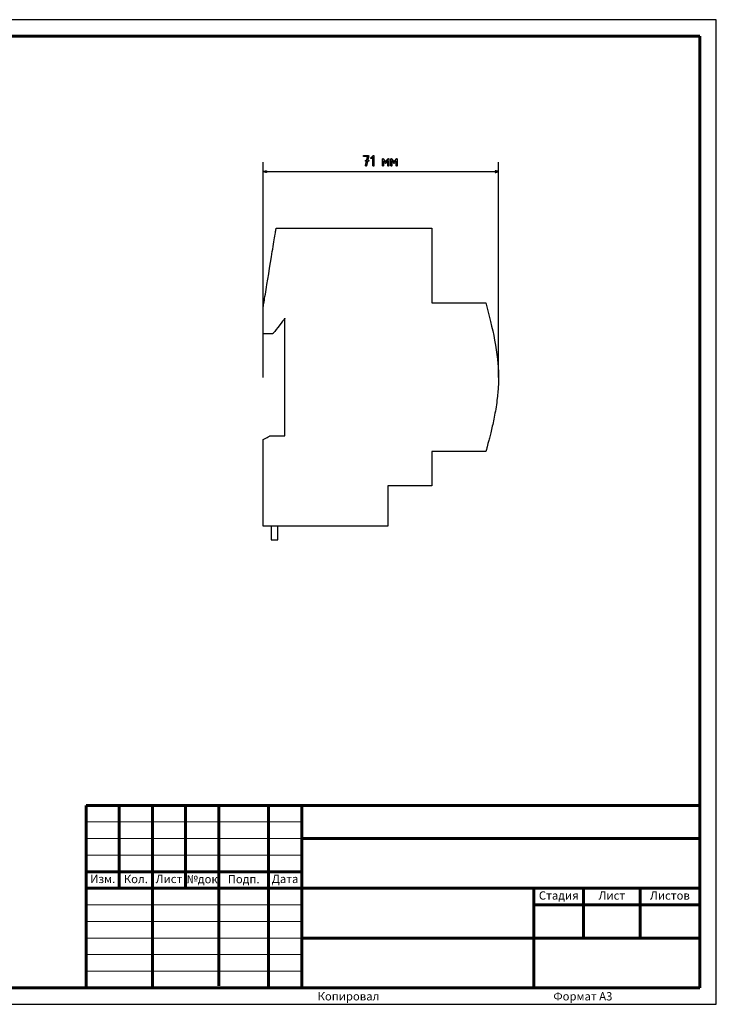
# Model space of a CAD drawing. Units: millimetres. Extents: x -209 to 211, y -738 to 185.
# Drawn here: x 1 to 211, y -144 to 153 of the extents above; entities that cross this region are included whole.
import ezdxf

# ---------------------------------------------------------------- set-up
doc = ezdxf.new("R2010")
doc.units = ezdxf.units.MM
doc.header["$MEASUREMENT"] = 0
for name, color, linetype in [('layer 1', 7, 'Continuous'), ('PipeNodes', 7, 'Continuous'), ('Насосы', 7, 'Continuous'), ('штамп', 7, 'Continuous')]:
    doc.layers.add(name, color=color, linetype=linetype)
doc.styles.add('ISOCPEUR', font='isocpeui.ttf')

# ---------------------------------------------------------------- blocks, each defined once
blk = doc.blocks.new('Штамп 484')
at = {"color": 7, "linetype": 'Continuous', "lineweight": 60}
for p, q in [((66755, -151581), (66755, -157081)), ((67755, -151581), (67755, -154081)), ((68755, -151581), (68755, -157081)), ((69755, -151581), (69755, -154081)), ((70755, -151581), (70755, -157025)), ((72255, -157081), (72255, -151581)), ((72255, -151581), (72255, -157025)), ((73255, -151581), (73255, -157081)), ((85255, -152581), (73255, -152581)), ((66755, -153581), (73255, -153581)), ((73255, -154081), (66755, -154081)), ((85255, -154081), (73255, -154081)), ((80255, -157081), (80255, -154081)), ((81755, -154081), (81755, -155581)), ((83455, -155581), (83455, -154081)), ((80255, -154581), (85255, -154581)), ((73255, -155581), (85255, -155581))]:
    blk.add_line(p, q, dxfattribs=at)
at = {"color": 7, "lineweight": 20}
for p, q in [((73255, -153081), (66755, -153081)), ((73255, -155581), (66755, -155581))]:
    blk.add_line(p, q, dxfattribs=at)
at = {"color": 7, "linetype": 'Continuous', "lineweight": 60, "extrusion": (0, 1, 0), "elevation": -151581}
blk.add_lwpolyline([(-66755, 0), (-85255, 0)], dxfattribs=at)
at = {"layer": 'PipeNodes', "color": 7, "lineweight": 20}
for p, q in [((73255, -152081), (66755, -152081)), ((66755, -152581), (73255, -152581)), ((66755, -154581), (73255, -154581)), ((73255, -156081), (66755, -156081)), ((66755, -156581), (73255, -156581))]:
    blk.add_line(p, q, dxfattribs=at)
at = {"layer": 'Насосы', "color": 7, "linetype": 'Continuous', "lineweight": 20}
blk.add_line((73255, -155081), (66755, -155081), dxfattribs=at)
at = {"color": 7, "lineweight": 20, "char_height": 250, "attachment_point": 5, "style": 'ISOCPEUR'}
for s, insert, width in [('Изм.', (67255, -153831), 1000.02), ('Кол.', (68255, -153834), 1000.02), ('Лист', (69255, -153831), 1000.02), ('№док', (70255, -153837), 1000.02), ('Подп.', (71505, -153837), 1000.02), ('Дата', (72755, -153831), 1000.02), ('Стадия', (81005, -154331), 1500), ('Лист', (82605, -154331), 1700), ('Листов', (84355, -154331), 1800)]:
    blk.add_mtext(s, dxfattribs=dict(at, insert=insert, width=width))
blk = doc.blocks.new('*U3')
at = {"linetype": 'Continuous', "lineweight": 25}
for p, q in [((2523, 297), (2103, 297)), ((2103, 297), (2103, 0)), ((2523, 0), (2523, 297)), ((2113, 155), (2113, 90)), ((2118, 155), (2118, 90)), ((2103, 0), (2523, 0))]:
    blk.add_line(p, q, dxfattribs=at)
at = {"linetype": 'Continuous', "lineweight": 60}
for p, q in [((2518, 292), (2123, 292)), ((2123, 292), (2123, 5)), ((2518, 5), (2518, 292)), ((2123, 155), (2103, 155)), ((2108, 155), (2108, 90)), ((2123, 5), (2123, 155)), ((2123, 145), (2108, 145)), ((2123, 130), (2108, 130)), ((2123, 110), (2108, 110)), ((2123, 90), (2103, 90)), ((2111, 90), (2111, 5)), ((2116, 90), (2116, 5)), ((2111, 65), (2123, 65)), ((2111, 30), (2123, 30)), ((2111, 5), (2123, 5)), ((2123, 5), (2518, 5))]:
    blk.add_line(p, q, dxfattribs=at)
at = {"linetype": 'Continuous'}
blk.add_line((2123, 5), (2123, 60), dxfattribs=at)
blk.add_line((2123, 5), (2123, 60), dxfattribs=at)
blk.add_line((2123, 5), (2123, 60), dxfattribs=at)
at = {"linetype": 'Continuous', "lineweight": 25, "style": 'ISOCPEUR'}
for s, p in [('Копировал', (2402.81, 1.17)), ('Формат А3', (2473.89, 1.17))]:
    blk.add_text(s, height=2.5, dxfattribs=at).set_placement(p)
at = {"linetype": 'Continuous', "lineweight": 25, "char_height": 3, "attachment_point": 5, "rotation": 90, "style": 'ISOCPEUR'}
for s, insert, width in [('Согласовано', (2105.5, 107.5), 35), ('Подп. и дата', (2113.5, 47.5), 35), ('Инв. № подл.', (2113.5, 17.5), 25)]:
    blk.add_mtext(s, dxfattribs=dict(at, insert=insert, width=width))

msp = doc.modelspace()

# ---------------------------------------------------------------- linework, layer by layer
at = {"layer": 'layer 1'}
for points in [[(74.28, 45.58), (74.28, 45.6), (74.28, 45.63), (74.28, 45.69), (74.28, 45.77), (74.28, 45.87), (74.28, 46), (74.28, 46.15), (74.28, 46.31), (74.28, 46.5), (74.28, 46.71), (74.28, 46.94), (74.28, 47.19), (74.28, 47.46), (74.28, 47.75), (74.28, 48.05), (74.28, 48.38), (74.28, 48.72), (74.28, 49.08), (74.28, 49.45), (74.28, 49.85), (74.28, 50.26), (74.28, 50.68), (74.28, 51.12), (74.28, 51.58), (74.28, 52.05), (74.28, 52.54), (74.28, 53.04), (74.28, 53.55), (74.28, 54.08), (74.28, 54.62), (74.28, 55.74), (74.28, 56.9), (74.28, 58.11), (74.28, 59.36), (74.28, 60.65), (74.28, 61.98), (74.28, 63.34), (74.28, 64.73), (74.28, 66.14), (74.28, 67.58), (74.28, 69.04), (74.28, 70.52), (74.28, 72.01), (74.28, 75.03), (74.28, 78.07), (74.28, 81.11), (74.28, 84.13), (74.28, 85.62), (74.28, 87.1), (74.28, 88.56), (74.28, 90), (74.28, 91.42), (74.28, 92.81), (74.28, 94.16), (74.28, 95.49), (74.28, 96.78), (74.28, 98.03), (74.28, 99.24), (74.28, 100.41), (74.28, 101.53), (74.28, 102.07), (74.28, 102.59), (74.28, 103.11), (74.28, 103.61), (74.28, 104.09), (74.28, 104.56), (74.28, 105.02), (74.28, 105.46), (74.28, 105.89), (74.28, 106.3), (74.28, 106.69), (74.28, 107.07), (74.28, 107.43), (74.28, 107.77), (74.28, 108.09), (74.28, 108.4), (74.28, 108.69), (74.28, 108.95), (74.28, 109.2), (74.28, 109.43), (74.28, 109.64), (74.28, 109.83), (74.28, 110), (74.28, 110.15), (74.28, 110.27), (74.28, 110.37), (74.28, 110.46), (74.28, 110.51), (74.28, 110.55), (74.28, 110.56)], [(145.28, 45.58), (145.28, 45.6), (145.28, 45.63), (145.28, 45.69), (145.28, 45.77), (145.28, 45.87), (145.28, 46), (145.28, 46.15), (145.28, 46.31), (145.28, 46.5), (145.28, 46.71), (145.28, 46.94), (145.28, 47.19), (145.28, 47.46), (145.28, 47.75), (145.28, 48.05), (145.28, 48.38), (145.28, 48.72), (145.28, 49.08), (145.28, 49.45), (145.28, 49.85), (145.28, 50.26), (145.28, 50.68), (145.28, 51.12), (145.28, 51.58), (145.28, 52.05), (145.28, 52.54), (145.28, 53.04), (145.28, 53.55), (145.28, 54.08), (145.28, 54.62), (145.28, 55.74), (145.28, 56.9), (145.28, 58.11), (145.28, 59.36), (145.28, 60.65), (145.28, 61.98), (145.28, 63.34), (145.28, 64.73), (145.28, 66.14), (145.28, 67.58), (145.28, 69.04), (145.28, 70.52), (145.28, 72.01), (145.28, 75.03), (145.28, 78.07), (145.28, 81.11), (145.28, 84.13), (145.28, 85.62), (145.28, 87.1), (145.28, 88.56), (145.28, 90), (145.28, 91.42), (145.28, 92.81), (145.28, 94.16), (145.28, 95.49), (145.28, 96.78), (145.28, 98.03), (145.28, 99.24), (145.28, 100.41), (145.28, 101.53), (145.28, 102.07), (145.28, 102.59), (145.28, 103.11), (145.28, 103.61), (145.28, 104.09), (145.28, 104.56), (145.28, 105.02), (145.28, 105.46), (145.28, 105.89), (145.28, 106.3), (145.28, 106.69), (145.28, 107.07), (145.28, 107.43), (145.28, 107.77), (145.28, 108.09), (145.28, 108.4), (145.28, 108.69), (145.28, 108.95), (145.28, 109.2), (145.28, 109.43), (145.28, 109.64), (145.28, 109.83), (145.28, 110), (145.28, 110.15), (145.28, 110.27), (145.28, 110.37), (145.28, 110.46), (145.28, 110.51), (145.28, 110.55), (145.28, 110.56)], [(74.28, 107.67), (74.29, 107.67), (74.33, 107.67), (74.39, 107.67), (74.48, 107.67), (74.59, 107.67), (74.73, 107.67), (74.89, 107.67), (75.07, 107.67), (75.28, 107.67), (75.51, 107.67), (75.76, 107.67), (76.03, 107.67), (76.33, 107.67), (76.64, 107.67), (76.97, 107.67), (77.33, 107.67), (77.7, 107.67), (78.09, 107.67), (78.51, 107.67), (78.94, 107.67), (79.38, 107.67), (79.85, 107.67), (80.33, 107.67), (80.83, 107.67), (81.34, 107.67), (81.88, 107.67), (82.42, 107.67), (82.98, 107.67), (83.56, 107.67), (84.15, 107.67), (85.37, 107.67), (86.64, 107.67), (87.97, 107.67), (89.33, 107.67), (90.74, 107.67), (92.19, 107.67), (93.68, 107.67), (95.2, 107.67), (96.74, 107.67), (98.31, 107.67), (99.91, 107.67), (101.52, 107.67), (103.16, 107.67), (106.45, 107.67), (109.78, 107.67), (113.1, 107.67), (116.4, 107.67), (118.03, 107.67), (119.64, 107.67), (121.24, 107.67), (122.81, 107.67), (124.36, 107.67), (125.88, 107.67), (127.36, 107.67), (128.81, 107.67), (130.22, 107.67), (131.59, 107.67), (132.91, 107.67), (134.18, 107.67), (135.4, 107.67), (135.99, 107.67), (136.57, 107.67), (137.13, 107.67), (137.68, 107.67), (138.21, 107.67), (138.72, 107.67), (139.22, 107.67), (139.71, 107.67), (140.17, 107.67), (140.62, 107.67), (141.05, 107.67), (141.46, 107.67), (141.85, 107.67), (142.23, 107.67), (142.58, 107.67), (142.91, 107.67), (143.23, 107.67), (143.52, 107.67), (143.79, 107.67), (144.04, 107.67), (144.27, 107.67), (144.48, 107.67), (144.66, 107.67), (144.82, 107.67), (144.96, 107.67), (145.07, 107.67), (145.16, 107.67), (145.23, 107.67), (145.26, 107.67), (145.28, 107.67)], [(74.28, 58.75), (74.28, 58.77), (74.28, 58.8), (74.28, 58.95), (74.28, 59.17), (74.28, 59.47), (74.28, 59.83), (74.28, 60.24), (74.28, 60.7), (74.28, 61.2), (74.28, 62.26), (74.28, 63.34), (74.28, 64.37), (74.28, 64.84), (74.28, 65.27), (74.28, 65.65), (74.28, 65.97), (74.28, 66.22), (74.28, 66.39), (74.28, 66.47), (74.28, 66.48), (74.29, 66.55), (74.31, 66.69), (74.35, 66.9), (74.39, 67.18), (74.45, 67.52), (74.51, 67.92), (74.59, 68.38), (74.67, 68.89), (74.76, 69.44), (74.86, 70.05), (74.97, 70.69), (75.08, 71.37), (75.19, 72.09), (75.32, 72.83), (75.44, 73.6), (75.7, 75.21), (75.98, 76.88), (76.25, 78.57), (76.53, 80.27), (76.8, 81.93), (77.06, 83.54), (77.19, 84.31), (77.31, 85.05), (77.43, 85.77), (77.54, 86.45), (77.65, 87.09), (77.74, 87.7), (77.84, 88.25), (77.92, 88.76), (77.99, 89.22), (78.06, 89.62), (78.11, 89.96), (78.16, 90.24), (78.19, 90.45), (78.22, 90.59), (78.23, 90.66), (78.23, 90.66), (78.26, 90.66), (78.33, 90.66), (78.44, 90.66), (78.58, 90.66), (78.76, 90.66), (78.97, 90.66), (79.21, 90.66), (79.48, 90.66), (79.79, 90.66), (80.13, 90.66), (80.49, 90.66), (80.89, 90.66), (81.31, 90.66), (81.76, 90.66), (82.23, 90.66), (82.73, 90.66), (83.25, 90.66), (84.36, 90.66), (85.56, 90.66), (86.84, 90.66), (88.18, 90.66), (89.59, 90.66), (91.05, 90.66), (92.56, 90.66), (94.12, 90.66), (95.7, 90.66), (97.32, 90.66), (103.89, 90.66), (107.15, 90.66), (108.74, 90.66), (110.31, 90.66), (111.83, 90.66), (113.31, 90.66), (114.74, 90.66), (116.11, 90.66), (117.41, 90.66), (118.63, 90.66), (119.77, 90.66), (120.83, 90.66), (121.32, 90.66), (121.78, 90.66), (122.22, 90.66), (122.63, 90.66), (123.02, 90.66), (123.37, 90.66), (123.7, 90.66), (124, 90.66), (124.26, 90.66), (124.49, 90.66), (124.69, 90.66), (124.86, 90.66), (124.99, 90.66), (125.08, 90.66), (125.14, 90.66), (125.16, 90.66), (125.16, 90.62), (125.16, 90.52), (125.16, 90.34), (125.16, 90.1), (125.16, 89.8), (125.16, 89.45), (125.16, 89.04), (125.16, 88.58), (125.16, 88.07), (125.16, 87.53), (125.16, 86.94), (125.16, 86.31), (125.16, 85.66), (125.16, 84.97), (125.16, 83.53), (125.16, 82.01), (125.16, 80.44), (125.16, 77.28), (125.16, 75.74), (125.16, 74.27), (125.16, 73.57), (125.16, 72.89), (125.16, 72.24), (125.16, 71.63), (125.16, 71.06), (125.16, 70.52), (125.16, 70.03), (125.16, 69.59), (125.16, 69.2), (125.16, 68.86), (125.16, 68.58), (125.16, 68.36), (125.16, 68.21), (125.16, 68.12), (125.17, 68.11), (125.23, 68.11), (125.34, 68.11), (125.5, 68.11), (125.7, 68.11), (125.94, 68.11), (126.23, 68.11), (126.55, 68.11), (126.9, 68.11), (127.29, 68.11), (127.7, 68.11), (128.15, 68.11), (128.61, 68.11), (129.61, 68.11), (130.67, 68.11), (131.78, 68.11), (134.07, 68.11), (135.2, 68.11), (136.3, 68.11), (137.34, 68.11), (138.31, 68.11), (138.76, 68.11), (139.19, 68.11), (139.58, 68.11), (139.95, 68.11), (140.28, 68.11), (140.58, 68.11), (140.83, 68.11), (141.05, 68.11), (141.22, 68.11), (141.35, 68.11), (141.43, 68.11), (141.45, 68.11)], [(141.45, 68.11), (142.17, 65.28), (142.86, 62.44), (143.19, 61.03), (143.5, 59.61), (143.8, 58.2), (144.08, 56.79), (144.34, 55.37), (144.57, 53.96), (144.78, 52.55), (144.95, 51.14), (145.09, 49.74), (145.14, 49.03), (145.19, 48.33), (145.23, 47.63), (145.26, 46.92), (145.27, 46.22), (145.28, 45.52), (145.27, 44.82), (145.26, 44.12), (145.23, 43.42), (145.19, 42.73), (145.15, 42.03), (145.09, 41.34), (144.96, 39.98), (144.8, 38.64), (144.72, 37.98), (144.62, 37.33), (144.52, 36.68), (144.42, 36.05), (144.31, 35.42), (144.2, 34.81), (144.09, 34.2), (143.97, 33.61), (143.86, 33.03), (143.74, 32.47), (143.62, 31.91), (143.5, 31.37), (143.38, 30.85), (143.26, 30.34), (143.14, 29.85), (143.03, 29.38), (142.92, 28.92), (142.81, 28.48), (142.7, 28.06), (142.6, 27.66), (142.5, 27.29), (142.41, 26.93), (142.32, 26.59), (142.24, 26.28), (142.16, 25.98), (142.09, 25.7), (142.03, 25.45), (141.97, 25.21), (141.91, 24.99), (141.86, 24.79), (141.81, 24.6), (141.76, 24.43), (141.72, 24.27), (141.69, 24.13), (141.65, 24), (141.62, 23.88), (141.6, 23.78), (141.57, 23.69), (141.55, 23.6), (141.53, 23.53), (141.5, 23.42), (141.48, 23.34), (141.47, 23.28), (141.46, 23.25), (141.45, 23.23), (141.45, 23.22)], [(141.45, 23.22), (141.43, 23.22), (141.35, 23.22), (141.22, 23.22), (141.05, 23.22), (140.83, 23.22), (140.58, 23.22), (140.28, 23.22), (139.95, 23.22), (139.19, 23.22), (138.31, 23.22), (137.34, 23.22), (136.3, 23.22), (135.2, 23.22), (134.07, 23.22), (131.78, 23.22), (130.67, 23.22), (129.61, 23.22), (128.61, 23.22), (127.7, 23.22), (126.9, 23.22), (126.55, 23.22), (126.23, 23.22), (125.94, 23.22), (125.7, 23.22), (125.5, 23.22), (125.34, 23.22), (125.23, 23.22), (125.17, 23.22), (125.16, 23.19), (125.16, 23.04), (125.16, 22.78), (125.16, 22.41), (125.16, 21.95), (125.16, 21.42), (125.16, 20.82), (125.16, 20.17), (125.16, 19.48), (125.16, 18.04), (125.16, 16.6), (125.16, 15.91), (125.16, 15.26), (125.16, 14.66), (125.16, 14.12), (125.16, 13.66), (125.16, 13.3), (125.16, 13.03), (125.16, 12.88), (125.15, 12.85), (125.1, 12.85), (125.01, 12.85), (124.88, 12.85), (124.72, 12.85), (124.29, 12.85), (123.74, 12.85), (123.09, 12.85), (122.35, 12.85), (121.54, 12.85), (120.68, 12.85), (119.78, 12.85), (117.93, 12.85), (116.12, 12.85), (115.27, 12.85), (114.49, 12.85), (113.77, 12.85), (113.16, 12.85), (112.65, 12.85), (112.26, 12.85), (112.12, 12.85), (112.02, 12.85), (111.96, 12.85), (111.94, 12.85), (111.94, 12.83), (111.94, 12.77), (111.94, 12.68), (111.94, 12.55), (111.94, 12.2), (111.94, 11.73), (111.94, 11.16), (111.94, 10.5), (111.94, 9.78), (111.94, 9), (111.94, 7.33), (111.94, 5.63), (111.94, 4.8), (111.94, 4.01), (111.94, 3.26), (111.94, 2.58), (111.94, 1.98), (111.94, 1.48), (111.94, 1.08), (111.94, 0.82), (111.94, 0.73), (111.94, 0.69), (111.93, 0.68), (111.83, 0.68), (111.61, 0.68), (111.28, 0.68), (110.85, 0.68), (110.32, 0.68), (109.69, 0.68), (108.98, 0.68), (108.19, 0.68), (107.32, 0.68), (106.38, 0.68), (105.38, 0.68), (104.32, 0.68), (103.2, 0.68), (102.04, 0.68), (100.84, 0.68), (98.34, 0.68), (95.75, 0.68), (93.11, 0.68), (90.47, 0.68), (87.87, 0.68), (85.37, 0.68), (84.17, 0.68), (83.01, 0.68), (81.9, 0.68), (80.84, 0.68), (79.83, 0.68), (78.89, 0.68), (78.03, 0.68), (77.23, 0.68), (76.52, 0.68), (75.9, 0.68), (75.36, 0.68), (74.93, 0.68), (74.6, 0.68), (74.39, 0.68), (74.28, 0.68), (74.28, 0.7), (74.28, 0.8), (74.28, 0.97), (74.28, 1.23), (74.28, 1.55), (74.28, 1.94), (74.28, 2.4), (74.28, 2.91), (74.28, 3.48), (74.28, 4.1), (74.28, 4.77), (74.28, 5.48), (74.28, 6.23), (74.28, 7.83), (74.28, 9.54), (74.28, 11.32), (74.28, 14.98), (74.28, 16.8), (74.28, 18.56), (74.28, 20.24), (74.28, 21.03), (74.28, 21.8), (74.28, 22.52), (74.28, 23.2), (74.28, 23.84), (74.28, 24.42), (74.28, 24.96), (74.28, 25.43), (74.28, 25.85), (74.28, 26.19), (74.28, 26.47), (74.28, 26.67), (74.28, 26.8), (74.28, 26.84), (74.33, 26.87), (74.47, 26.94), (74.68, 27.05), (74.93, 27.19), (75.5, 27.5), (75.78, 27.65), (76.02, 27.78), (76.21, 27.88), (76.32, 27.94), (76.35, 27.96), (76.42, 27.96), (76.54, 27.96), (76.7, 27.96), (76.9, 27.96), (77.4, 27.96), (77.98, 27.96), (78.61, 27.96), (79.25, 27.96), (79.83, 27.96), (80.33, 27.96), (80.53, 27.96), (80.69, 27.96), (80.81, 27.96), (80.87, 27.96), (80.89, 27.96), (80.89, 27.98), (80.89, 28.11), (80.89, 28.35), (80.89, 28.7), (80.89, 29.14), (80.89, 29.67), (80.89, 30.28), (80.89, 30.98), (80.89, 31.75), (80.89, 32.6), (80.89, 33.5), (80.89, 34.47), (80.89, 35.48), (80.89, 36.55), (80.89, 37.65), (80.89, 39.97), (80.89, 42.39), (80.89, 47.36), (80.89, 49.83), (80.89, 52.22), (80.89, 53.37), (80.89, 54.49), (80.89, 55.57), (80.89, 56.6), (80.89, 57.58), (80.89, 58.51), (80.89, 59.37), (80.89, 60.17), (80.89, 60.89), (80.89, 61.54), (80.89, 62.1), (80.89, 62.57), (80.89, 62.94), (80.89, 63.22), (80.89, 63.39), (80.89, 63.45), (80.86, 63.42), (80.8, 63.33), (80.69, 63.19), (80.55, 63.01), (80.38, 62.79), (80.18, 62.54), (79.72, 61.96), (78.7, 60.66), (78.21, 60.04), (77.78, 59.49), (77.59, 59.26), (77.44, 59.06), (77.32, 58.91), (77.24, 58.81), (77.2, 58.76), (77.2, 58.75), (77.17, 58.75), (77.01, 58.75), (76.74, 58.75), (76.4, 58.75), (76.01, 58.75), (75.2, 58.75), (74.84, 58.75), (74.55, 58.75), (74.35, 58.75), (74.3, 58.75), (74.28, 58.75)], [(76.75, 0.68), (76.75, 0.68), (76.75, 0.67), (76.75, 0.65), (76.75, 0.63), (76.75, 0.58), (76.75, 0.51), (76.75, 0.42), (76.75, 0.31), (76.75, 0.19), (76.75, 0.05), (76.75, -0.1), (76.75, -0.26), (76.75, -0.42), (76.75, -0.6), (76.75, -0.96), (76.75, -1.34), (76.75, -1.71), (76.75, -2.08), (76.75, -2.25), (76.75, -2.42), (76.75, -2.58), (76.75, -2.72), (76.75, -2.86), (76.75, -2.98), (76.75, -3.09), (76.75, -3.18), (76.75, -3.25), (76.75, -3.31), (76.75, -3.33), (76.75, -3.34), (76.75, -3.35), (76.75, -3.35), (76.75, -3.35), (76.77, -3.35), (76.8, -3.35), (76.83, -3.35), (76.88, -3.35), (76.93, -3.35), (76.99, -3.35), (77.06, -3.35), (77.21, -3.35), (77.37, -3.35), (77.55, -3.35), (77.73, -3.35), (77.92, -3.35), (78.1, -3.35), (78.26, -3.35), (78.41, -3.35), (78.48, -3.35), (78.54, -3.35), (78.59, -3.35), (78.64, -3.35), (78.67, -3.35), (78.7, -3.35), (78.72, -3.35), (78.72, -3.35), (78.72, -3.35), (78.72, -3.34), (78.72, -3.33), (78.72, -3.31), (78.72, -3.25), (78.72, -3.18), (78.72, -3.09), (78.72, -2.98), (78.72, -2.86), (78.72, -2.72), (78.72, -2.58), (78.72, -2.42), (78.72, -2.25), (78.72, -2.08), (78.72, -1.71), (78.72, -1.34), (78.72, -0.96), (78.72, -0.6), (78.72, -0.42), (78.72, -0.26), (78.72, -0.1), (78.72, 0.05), (78.72, 0.19), (78.72, 0.31), (78.72, 0.42), (78.72, 0.51), (78.72, 0.58), (78.72, 0.63), (78.72, 0.65), (78.72, 0.67), (78.72, 0.68), (78.72, 0.68)]]:
    msp.add_lwpolyline(points, dxfattribs=at)
for points in [[(105.45, 110.78), (105.45, 110.78), (105.44, 110.78), (105.43, 110.78), (105.42, 110.78), (105.36, 110.78), (105.35, 110.78), (105.34, 110.78), (105.33, 110.78), (105.33, 110.78), (105.33, 110.78), (105.33, 110.78), (105.32, 110.78), (105.3, 110.79), (105.28, 110.79), (105.26, 110.8), (105.24, 110.81), (105.22, 110.82), (105.21, 110.83), (105.2, 110.85), (105.19, 110.87), (105.18, 110.89), (105.18, 110.91), (105.18, 110.93), (105.18, 110.96), (105.18, 110.99), (105.18, 111.01), (105.19, 111.03), (105.2, 111.04), (105.21, 111.06), (105.23, 111.07), (105.25, 111.08), (105.27, 111.09), (105.29, 111.1), (105.31, 111.1), (105.32, 111.1), (105.33, 111.1), (105.33, 111.1), (105.34, 111.1), (105.34, 111.1), (105.35, 111.1), (105.37, 111.1), (105.39, 111.1), (105.41, 111.1), (105.46, 111.1), (105.48, 111.1), (105.5, 111.1), (105.51, 111.1), (105.52, 111.1), (105.52, 111.1), (105.52, 111.1), (105.52, 111.11), (105.53, 111.11), (105.53, 111.12), (105.53, 111.13), (105.53, 111.15), (105.54, 111.16), (105.54, 111.18), (105.55, 111.23), (105.56, 111.28), (105.58, 111.34), (105.59, 111.4), (105.6, 111.47), (105.64, 111.61), (105.67, 111.75), (105.68, 111.82), (105.7, 111.89), (105.71, 111.95), (105.73, 112.01), (105.74, 112.07), (105.75, 112.11), (105.75, 112.13), (105.76, 112.15), (105.76, 112.17), (105.76, 112.18), (105.77, 112.2), (105.77, 112.21), (105.77, 112.21), (105.77, 112.22), (105.77, 112.22), (105.77, 112.22), (105.76, 112.22), (105.76, 112.22), (105.75, 112.22), (105.73, 112.22), (105.72, 112.22), (105.7, 112.22), (105.66, 112.22), (105.61, 112.22), (105.56, 112.22), (105.5, 112.22), (105.44, 112.22), (105.37, 112.22), (105.23, 112.22), (105.1, 112.22), (105.03, 112.22), (104.97, 112.22), (104.91, 112.22), (104.86, 112.22), (104.81, 112.22), (104.77, 112.22), (104.75, 112.22), (104.74, 112.22), (104.72, 112.22), (104.71, 112.22), (104.71, 112.22), (104.7, 112.22), (104.7, 112.22), (104.7, 112.22), (104.69, 112.22), (104.67, 112.22), (104.64, 112.22), (104.62, 112.23), (104.61, 112.24), (104.59, 112.25), (104.57, 112.26), (104.56, 112.28), (104.55, 112.29), (104.55, 112.31), (104.54, 112.34), (104.54, 112.36), (104.54, 112.39), (104.54, 112.41), (104.55, 112.44), (104.55, 112.46), (104.56, 112.47), (104.58, 112.49), (104.59, 112.5), (104.61, 112.51), (104.63, 112.52), (104.65, 112.53), (104.67, 112.53), (104.7, 112.53), (104.7, 112.53), (104.71, 112.53), (104.72, 112.53), (104.73, 112.53), (104.75, 112.53), (104.77, 112.53), (104.79, 112.53), (104.81, 112.53), (104.84, 112.53), (104.9, 112.53), (104.96, 112.53), (105.03, 112.53), (105.11, 112.53), (105.19, 112.53), (105.51, 112.53), (105.59, 112.53), (105.66, 112.53), (105.73, 112.53), (105.79, 112.53), (105.85, 112.53), (105.87, 112.53), (105.89, 112.53), (105.91, 112.53), (105.93, 112.53), (105.95, 112.53), (105.96, 112.53), (105.96, 112.53), (105.97, 112.53), (105.97, 112.53), (105.98, 112.53), (106, 112.53), (106.03, 112.53), (106.05, 112.52), (106.06, 112.51), (106.08, 112.5), (106.09, 112.49), (106.11, 112.47), (106.12, 112.45), (106.12, 112.43), (106.13, 112.41), (106.13, 112.39), (106.13, 112.38), (106.13, 112.38), (106.13, 112.38), (106.13, 112.38), (106.13, 112.37), (106.13, 112.37), (106.13, 112.36), (106.12, 112.34), (106.12, 112.34), (106.12, 112.33), (106.12, 112.33), (106.12, 112.31), (106.12, 112.3), (106.11, 112.28), (106.11, 112.26), (106.1, 112.24), (106.1, 112.22), (106.09, 112.19), (106.08, 112.14), (106.06, 112.07), (106.05, 112), (106.03, 111.93), (106.02, 111.85), (105.98, 111.69), (105.95, 111.53), (105.93, 111.46), (105.91, 111.39), (105.9, 111.32), (105.89, 111.26), (105.88, 111.24), (105.87, 111.21), (105.87, 111.19), (105.86, 111.17), (105.86, 111.15), (105.86, 111.13), (105.85, 111.12), (105.85, 111.11), (105.85, 111.1), (105.85, 111.1), (105.85, 111.1), (105.85, 111.1), (105.86, 111.1), (105.87, 111.1), (105.89, 111.1), (105.92, 111.1), (105.95, 111.1), (105.96, 111.1), (105.97, 111.1), (105.97, 111.1), (105.97, 111.1), (105.98, 111.1), (105.99, 111.1), (106.01, 111.1), (106.04, 111.09), (106.06, 111.08), (106.07, 111.07), (106.09, 111.06), (106.1, 111.05), (106.11, 111.03), (106.12, 111.01), (106.13, 110.99), (106.13, 110.97), (106.13, 110.94), (106.13, 110.91), (106.12, 110.89), (106.12, 110.87), (106.11, 110.85), (106.1, 110.83), (106.09, 110.82), (106.07, 110.81), (106.05, 110.8), (106.03, 110.79), (106.01, 110.79), (105.99, 110.78), (105.97, 110.78), (105.97, 110.78), (105.96, 110.78), (105.95, 110.78), (105.93, 110.78), (105.88, 110.78), (105.83, 110.78), (105.81, 110.78), (105.8, 110.78), (105.78, 110.78), (105.78, 110.78), (105.78, 110.78), (105.78, 110.78), (105.78, 110.78), (105.77, 110.77), (105.77, 110.75), (105.77, 110.74), (105.76, 110.72), (105.76, 110.7), (105.75, 110.67), (105.75, 110.65), (105.74, 110.62), (105.74, 110.59), (105.72, 110.53), (105.71, 110.45), (105.69, 110.38), (105.67, 110.3), (105.63, 110.13), (105.6, 109.96), (105.58, 109.88), (105.56, 109.81), (105.55, 109.74), (105.53, 109.67), (105.53, 109.64), (105.52, 109.61), (105.51, 109.59), (105.51, 109.56), (105.5, 109.54), (105.5, 109.52), (105.5, 109.51), (105.49, 109.5), (105.49, 109.49), (105.49, 109.48), (105.49, 109.48), (105.49, 109.47), (105.48, 109.45), (105.48, 109.43), (105.47, 109.42), (105.46, 109.4), (105.44, 109.39), (105.43, 109.38), (105.42, 109.37), (105.4, 109.36), (105.39, 109.36), (105.37, 109.35), (105.35, 109.35), (105.34, 109.35), (105.32, 109.35), (105.3, 109.35), (105.27, 109.36), (105.25, 109.37), (105.24, 109.38), (105.22, 109.39), (105.21, 109.4), (105.2, 109.42), (105.19, 109.44), (105.18, 109.46), (105.18, 109.48), (105.18, 109.51), (105.18, 109.51), (105.18, 109.51), (105.18, 109.51), (105.18, 109.51), (105.18, 109.52), (105.18, 109.54), (105.18, 109.55), (105.18, 109.55), (105.18, 109.55), (105.18, 109.56), (105.18, 109.57), (105.18, 109.58), (105.19, 109.6), (105.19, 109.61), (105.2, 109.63), (105.2, 109.66), (105.21, 109.68), (105.21, 109.71), (105.23, 109.77), (105.24, 109.83), (105.26, 109.9), (105.27, 109.98), (105.31, 110.14), (105.34, 110.3), (105.36, 110.37), (105.38, 110.45), (105.39, 110.52), (105.41, 110.58), (105.42, 110.64), (105.42, 110.66), (105.43, 110.69), (105.43, 110.71), (105.44, 110.73), (105.44, 110.74), (105.45, 110.76), (105.45, 110.77), (105.45, 110.78), (105.45, 110.78), (105.45, 110.78)], [(107.4, 111.99), (107.4, 111.99), (107.4, 111.99), (107.38, 111.97), (107.37, 111.96), (107.35, 111.94), (107.33, 111.92), (107.31, 111.9), (107.29, 111.88), (107.24, 111.83), (107.19, 111.78), (107.14, 111.73), (107.12, 111.71), (107.1, 111.69), (107.08, 111.67), (107.06, 111.65), (107.05, 111.64), (107.04, 111.63), (107.04, 111.63), (107.04, 111.63), (107.04, 111.63), (107.03, 111.62), (107.01, 111.6), (106.99, 111.59), (106.97, 111.59), (106.94, 111.58), (106.93, 111.58), (106.93, 111.58), (106.93, 111.58), (106.92, 111.58), (106.91, 111.58), (106.88, 111.59), (106.86, 111.59), (106.84, 111.6), (106.82, 111.61), (106.8, 111.63), (106.79, 111.64), (106.78, 111.66), (106.77, 111.69), (106.77, 111.71), (106.77, 111.74), (106.77, 111.76), (106.77, 111.79), (106.78, 111.81), (106.79, 111.83), (106.81, 111.85), (106.82, 111.85), (106.82, 111.86), (106.82, 111.86), (106.83, 111.87), (106.84, 111.88), (106.85, 111.89), (106.86, 111.9), (106.88, 111.91), (106.89, 111.93), (106.92, 111.96), (106.96, 112), (107, 112.04), (107.04, 112.08), (107.12, 112.16), (107.21, 112.25), (107.25, 112.29), (107.29, 112.33), (107.33, 112.37), (107.36, 112.4), (107.37, 112.41), (107.39, 112.43), (107.4, 112.44), (107.41, 112.45), (107.42, 112.46), (107.42, 112.46), (107.43, 112.47), (107.43, 112.47), (107.44, 112.47), (107.44, 112.48), (107.44, 112.48), (107.47, 112.5), (107.49, 112.52), (107.51, 112.53), (107.54, 112.54), (107.56, 112.54), (107.59, 112.54), (107.62, 112.53), (107.64, 112.52), (107.66, 112.52), (107.68, 112.5), (107.69, 112.49), (107.7, 112.47), (107.71, 112.45), (107.72, 112.42), (107.72, 112.4), (107.72, 112.37), (107.72, 112.36), (107.72, 112.35), (107.72, 112.34), (107.72, 112.33), (107.72, 112.31), (107.72, 112.3), (107.72, 112.28), (107.72, 112.26), (107.72, 112.23), (107.72, 112.21), (107.72, 112.15), (107.72, 112.09), (107.72, 112.03), (107.72, 111.96), (107.72, 111.88), (107.72, 111.8), (107.72, 111.71), (107.72, 111.63), (107.72, 111.53), (107.72, 111.44), (107.72, 111.34), (107.72, 111.15), (107.72, 110.95), (107.72, 110.74), (107.72, 110.55), (107.72, 110.45), (107.72, 110.36), (107.72, 110.26), (107.72, 110.18), (107.72, 110.09), (107.72, 110.01), (107.72, 109.93), (107.72, 109.86), (107.72, 109.8), (107.72, 109.74), (107.72, 109.68), (107.72, 109.66), (107.72, 109.63), (107.72, 109.61), (107.72, 109.59), (107.72, 109.58), (107.72, 109.56), (107.72, 109.55), (107.72, 109.54), (107.72, 109.53), (107.72, 109.52), (107.72, 109.49), (107.72, 109.47), (107.71, 109.44), (107.7, 109.42), (107.69, 109.4), (107.68, 109.39), (107.66, 109.37), (107.64, 109.36), (107.62, 109.36), (107.59, 109.35), (107.56, 109.35), (107.53, 109.35), (107.51, 109.36), (107.49, 109.36), (107.47, 109.37), (107.45, 109.39), (107.43, 109.4), (107.42, 109.42), (107.41, 109.44), (107.41, 109.47), (107.41, 109.49), (107.4, 109.51), (107.4, 109.51), (107.4, 109.51), (107.4, 109.51), (107.4, 109.52), (107.4, 109.52), (107.4, 109.53), (107.4, 109.54), (107.4, 109.55), (107.4, 109.56), (107.4, 109.58), (107.4, 109.59), (107.4, 109.63), (107.4, 109.67), (107.4, 109.72), (107.4, 109.78), (107.4, 109.84), (107.4, 109.9), (107.4, 109.97), (107.4, 110.04), (107.4, 110.11), (107.4, 110.19), (107.4, 110.27), (107.4, 110.35), (107.4, 110.52), (107.4, 110.87), (107.4, 111.04), (107.4, 111.13), (107.4, 111.21), (107.4, 111.29), (107.4, 111.37), (107.4, 111.44), (107.4, 111.52), (107.4, 111.58), (107.4, 111.65), (107.4, 111.71), (107.4, 111.77), (107.4, 111.82), (107.4, 111.86), (107.4, 111.9), (107.4, 111.93), (107.4, 111.95), (107.4, 111.96), (107.4, 111.97), (107.4, 111.98), (107.4, 111.99), (107.4, 111.99), (107.4, 111.99), (107.4, 111.99)], [(111.22, 110.15), (111.22, 110.15), (111.21, 110.16), (111.2, 110.17), (111.19, 110.19), (111.17, 110.21), (111.15, 110.23), (111.13, 110.26), (111.11, 110.29), (111.08, 110.32), (111.06, 110.36), (111, 110.43), (110.87, 110.59), (110.81, 110.67), (110.75, 110.75), (110.72, 110.78), (110.69, 110.82), (110.67, 110.85), (110.65, 110.87), (110.63, 110.9), (110.61, 110.92), (110.6, 110.94), (110.59, 110.95), (110.58, 110.96), (110.58, 110.96), (110.58, 110.96), (110.58, 110.95), (110.58, 110.92), (110.58, 110.9), (110.58, 110.86), (110.58, 110.82), (110.58, 110.77), (110.58, 110.72), (110.58, 110.66), (110.58, 110.6), (110.58, 110.53), (110.58, 110.46), (110.58, 110.32), (110.58, 110.03), (110.58, 109.9), (110.58, 109.84), (110.58, 109.78), (110.58, 109.72), (110.58, 109.67), (110.58, 109.63), (110.58, 109.59), (110.58, 109.56), (110.58, 109.53), (110.58, 109.52), (110.58, 109.51), (110.58, 109.47), (110.57, 109.44), (110.56, 109.41), (110.54, 109.39), (110.51, 109.37), (110.48, 109.36), (110.45, 109.35), (110.41, 109.35), (110.37, 109.36), (110.34, 109.37), (110.31, 109.38), (110.29, 109.41), (110.28, 109.43), (110.27, 109.47), (110.26, 109.51), (110.26, 109.51), (110.26, 109.51), (110.26, 109.52), (110.26, 109.53), (110.26, 109.54), (110.26, 109.55), (110.26, 109.58), (110.26, 109.63), (110.26, 109.68), (110.26, 109.74), (110.26, 109.81), (110.26, 109.88), (110.26, 109.96), (110.26, 110.05), (110.26, 110.14), (110.26, 110.32), (110.26, 110.51), (110.26, 110.7), (110.26, 110.79), (110.26, 110.88), (110.26, 110.96), (110.26, 111.04), (110.26, 111.12), (110.26, 111.19), (110.26, 111.25), (110.26, 111.3), (110.26, 111.35), (110.26, 111.38), (110.26, 111.39), (110.26, 111.4), (110.26, 111.41), (110.26, 111.42), (110.26, 111.42), (110.26, 111.43), (110.27, 111.47), (110.28, 111.5), (110.3, 111.53), (110.32, 111.55), (110.34, 111.57), (110.38, 111.58), (110.41, 111.58), (110.42, 111.58), (110.43, 111.58), (110.44, 111.58), (110.46, 111.57), (110.48, 111.57), (110.5, 111.55), (110.52, 111.54), (110.54, 111.52), (110.57, 111.5), (110.58, 111.48), (110.58, 111.48), (110.58, 111.47), (110.59, 111.47), (110.6, 111.45), (110.61, 111.44), (110.63, 111.41), (110.65, 111.39), (110.67, 111.36), (110.7, 111.33), (110.72, 111.3), (110.78, 111.22), (110.84, 111.15), (110.97, 110.99), (111.03, 110.91), (111.09, 110.84), (111.11, 110.8), (111.14, 110.77), (111.16, 110.75), (111.18, 110.72), (111.19, 110.7), (111.2, 110.68), (111.21, 110.67), (111.22, 110.67), (111.22, 110.66), (111.22, 110.67), (111.23, 110.67), (111.24, 110.69), (111.25, 110.7), (111.27, 110.72), (111.29, 110.75), (111.31, 110.78), (111.34, 110.81), (111.36, 110.84), (111.42, 110.91), (111.48, 110.99), (111.54, 111.07), (111.61, 111.15), (111.67, 111.23), (111.72, 111.3), (111.75, 111.33), (111.77, 111.36), (111.8, 111.39), (111.82, 111.42), (111.83, 111.44), (111.85, 111.45), (111.86, 111.47), (111.86, 111.48), (111.86, 111.48), (111.87, 111.48), (111.89, 111.51), (111.91, 111.53), (111.93, 111.55), (111.95, 111.56), (111.97, 111.57), (112, 111.58), (112.02, 111.58), (112.02, 111.58), (112.03, 111.58), (112.05, 111.58), (112.09, 111.57), (112.12, 111.56), (112.14, 111.54), (112.16, 111.52), (112.17, 111.49), (112.18, 111.45), (112.18, 111.43), (112.18, 111.42), (112.18, 111.42), (112.18, 111.41), (112.18, 111.4), (112.18, 111.39), (112.18, 111.38), (112.18, 111.34), (112.18, 111.3), (112.18, 111.24), (112.18, 111.18), (112.18, 111.11), (112.18, 111.03), (112.18, 110.95), (112.18, 110.87), (112.18, 110.78), (112.18, 110.69), (112.18, 110.31), (112.18, 110.13), (112.18, 110.04), (112.18, 109.95), (112.18, 109.87), (112.18, 109.8), (112.18, 109.73), (112.18, 109.67), (112.18, 109.62), (112.18, 109.58), (112.18, 109.55), (112.18, 109.53), (112.18, 109.52), (112.18, 109.48), (112.17, 109.45), (112.16, 109.42), (112.14, 109.39), (112.12, 109.38), (112.09, 109.36), (112.06, 109.35), (112.02, 109.35), (111.98, 109.36), (111.95, 109.36), (111.92, 109.38), (111.9, 109.4), (111.88, 109.43), (111.87, 109.46), (111.86, 109.49), (111.86, 109.5), (111.86, 109.51), (111.86, 109.51), (111.86, 109.52), (111.86, 109.54), (111.86, 109.56), (111.86, 109.59), (111.86, 109.63), (111.86, 109.68), (111.86, 109.73), (111.86, 109.78), (111.86, 109.84), (111.86, 109.91), (111.86, 110.04), (111.86, 110.19), (111.86, 110.33), (111.86, 110.47), (111.86, 110.54), (111.86, 110.6), (111.86, 110.66), (111.86, 110.72), (111.86, 110.78), (111.86, 110.82), (111.86, 110.86), (111.86, 110.9), (111.86, 110.93), (111.86, 110.95), (111.86, 110.96), (111.86, 110.96), (111.86, 110.96), (111.85, 110.95), (111.84, 110.94), (111.83, 110.92), (111.81, 110.9), (111.79, 110.87), (111.77, 110.85), (111.75, 110.82), (111.72, 110.78), (111.69, 110.75), (111.63, 110.67), (111.57, 110.59), (111.44, 110.43), (111.39, 110.36), (111.36, 110.32), (111.33, 110.29), (111.31, 110.26), (111.29, 110.23), (111.27, 110.21), (111.25, 110.19), (111.24, 110.17), (111.23, 110.16), (111.22, 110.15), (111.22, 110.15)], [(113.77, 110.15), (113.77, 110.15), (113.76, 110.16), (113.75, 110.17), (113.74, 110.19), (113.72, 110.21), (113.7, 110.23), (113.68, 110.26), (113.66, 110.29), (113.63, 110.32), (113.6, 110.36), (113.54, 110.43), (113.42, 110.59), (113.35, 110.67), (113.3, 110.75), (113.27, 110.78), (113.24, 110.82), (113.22, 110.85), (113.2, 110.87), (113.18, 110.9), (113.16, 110.92), (113.15, 110.94), (113.14, 110.95), (113.13, 110.96), (113.13, 110.96), (113.13, 110.96), (113.13, 110.95), (113.13, 110.92), (113.13, 110.9), (113.13, 110.86), (113.13, 110.82), (113.13, 110.77), (113.13, 110.72), (113.13, 110.66), (113.13, 110.6), (113.13, 110.53), (113.13, 110.46), (113.13, 110.32), (113.13, 110.03), (113.13, 109.9), (113.13, 109.84), (113.13, 109.78), (113.13, 109.72), (113.13, 109.67), (113.13, 109.63), (113.13, 109.59), (113.13, 109.56), (113.13, 109.53), (113.13, 109.52), (113.13, 109.51), (113.12, 109.47), (113.12, 109.44), (113.1, 109.41), (113.08, 109.39), (113.06, 109.37), (113.03, 109.36), (112.99, 109.35), (112.95, 109.35), (112.92, 109.36), (112.88, 109.37), (112.86, 109.38), (112.84, 109.41), (112.82, 109.43), (112.81, 109.47), (112.81, 109.51), (112.81, 109.51), (112.81, 109.51), (112.81, 109.52), (112.81, 109.53), (112.81, 109.54), (112.81, 109.55), (112.81, 109.58), (112.81, 109.63), (112.81, 109.68), (112.81, 109.74), (112.81, 109.81), (112.81, 109.88), (112.81, 109.96), (112.81, 110.05), (112.81, 110.14), (112.81, 110.32), (112.81, 110.51), (112.81, 110.7), (112.81, 110.79), (112.81, 110.88), (112.81, 110.96), (112.81, 111.04), (112.81, 111.12), (112.81, 111.19), (112.81, 111.25), (112.81, 111.3), (112.81, 111.35), (112.81, 111.38), (112.81, 111.39), (112.81, 111.4), (112.81, 111.41), (112.81, 111.42), (112.81, 111.42), (112.81, 111.43), (112.82, 111.47), (112.83, 111.5), (112.84, 111.53), (112.86, 111.55), (112.89, 111.57), (112.92, 111.58), (112.96, 111.58), (112.97, 111.58), (112.98, 111.58), (112.99, 111.58), (113.01, 111.57), (113.03, 111.57), (113.05, 111.55), (113.07, 111.54), (113.09, 111.52), (113.11, 111.5), (113.12, 111.48), (113.13, 111.48), (113.13, 111.47), (113.14, 111.47), (113.15, 111.45), (113.16, 111.44), (113.18, 111.41), (113.2, 111.39), (113.22, 111.36), (113.24, 111.33), (113.27, 111.3), (113.33, 111.22), (113.39, 111.15), (113.52, 110.99), (113.58, 110.91), (113.63, 110.84), (113.66, 110.8), (113.68, 110.77), (113.7, 110.75), (113.72, 110.72), (113.74, 110.7), (113.75, 110.68), (113.76, 110.67), (113.77, 110.67), (113.77, 110.66), (113.77, 110.67), (113.78, 110.67), (113.79, 110.69), (113.8, 110.7), (113.82, 110.72), (113.84, 110.75), (113.86, 110.78), (113.88, 110.81), (113.91, 110.84), (113.97, 110.91), (114.03, 110.99), (114.09, 111.07), (114.15, 111.15), (114.21, 111.23), (114.27, 111.3), (114.3, 111.33), (114.32, 111.36), (114.34, 111.39), (114.36, 111.42), (114.38, 111.44), (114.39, 111.45), (114.4, 111.47), (114.41, 111.48), (114.41, 111.48), (114.42, 111.48), (114.44, 111.51), (114.46, 111.53), (114.48, 111.55), (114.5, 111.56), (114.52, 111.57), (114.54, 111.58), (114.56, 111.58), (114.57, 111.58), (114.58, 111.58), (114.6, 111.58), (114.63, 111.57), (114.66, 111.56), (114.69, 111.54), (114.7, 111.52), (114.72, 111.49), (114.73, 111.45), (114.73, 111.43), (114.73, 111.42), (114.73, 111.42), (114.73, 111.41), (114.73, 111.4), (114.73, 111.39), (114.73, 111.38), (114.73, 111.34), (114.73, 111.3), (114.73, 111.24), (114.73, 111.18), (114.73, 111.11), (114.73, 111.03), (114.73, 110.95), (114.73, 110.87), (114.73, 110.78), (114.73, 110.69), (114.73, 110.31), (114.73, 110.13), (114.73, 110.04), (114.73, 109.95), (114.73, 109.87), (114.73, 109.8), (114.73, 109.73), (114.73, 109.67), (114.73, 109.62), (114.73, 109.58), (114.73, 109.55), (114.73, 109.53), (114.73, 109.52), (114.73, 109.48), (114.72, 109.45), (114.71, 109.42), (114.69, 109.39), (114.67, 109.38), (114.64, 109.36), (114.6, 109.35), (114.56, 109.35), (114.53, 109.36), (114.49, 109.36), (114.47, 109.38), (114.44, 109.4), (114.43, 109.43), (114.42, 109.46), (114.41, 109.49), (114.41, 109.5), (114.41, 109.51), (114.41, 109.51), (114.41, 109.52), (114.41, 109.54), (114.41, 109.56), (114.41, 109.59), (114.41, 109.63), (114.41, 109.68), (114.41, 109.73), (114.41, 109.78), (114.41, 109.84), (114.41, 109.91), (114.41, 110.04), (114.41, 110.19), (114.41, 110.33), (114.41, 110.47), (114.41, 110.54), (114.41, 110.6), (114.41, 110.66), (114.41, 110.72), (114.41, 110.78), (114.41, 110.82), (114.41, 110.86), (114.41, 110.9), (114.41, 110.93), (114.41, 110.95), (114.41, 110.96), (114.41, 110.96), (114.41, 110.96), (114.4, 110.95), (114.39, 110.94), (114.38, 110.92), (114.36, 110.9), (114.34, 110.87), (114.32, 110.85), (114.29, 110.82), (114.27, 110.78), (114.24, 110.75), (114.18, 110.67), (114.12, 110.59), (113.99, 110.43), (113.93, 110.36), (113.9, 110.32), (113.88, 110.29), (113.86, 110.26), (113.83, 110.23), (113.81, 110.21), (113.8, 110.19), (113.79, 110.17), (113.78, 110.16), (113.77, 110.15), (113.77, 110.15)], [(75.29, 107.4), (75.28, 107.41), (75.25, 107.41), (75.13, 107.44), (74.97, 107.49), (74.79, 107.54), (74.6, 107.59), (74.44, 107.63), (74.32, 107.66), (74.29, 107.67), (74.28, 107.67), (74.29, 107.68), (74.32, 107.69), (74.44, 107.72), (74.6, 107.76), (74.79, 107.81), (74.97, 107.86), (75.13, 107.9), (75.25, 107.94), (75.28, 107.94), (75.29, 107.95), (75.29, 107.92), (75.29, 107.86), (75.29, 107.67), (75.29, 107.49), (75.29, 107.43), (75.29, 107.4)], [(144.26, 107.4), (144.27, 107.41), (144.3, 107.41), (144.42, 107.44), (144.58, 107.49), (144.77, 107.54), (144.96, 107.59), (145.12, 107.63), (145.23, 107.66), (145.27, 107.67), (145.28, 107.67), (145.27, 107.68), (145.23, 107.69), (145.12, 107.72), (144.96, 107.76), (144.77, 107.81), (144.58, 107.86), (144.42, 107.9), (144.3, 107.94), (144.27, 107.94), (144.26, 107.95), (144.26, 107.92), (144.26, 107.86), (144.26, 107.67), (144.26, 107.49), (144.26, 107.43), (144.26, 107.4)]]:
    msp.add_lwpolyline(points, close=True, dxfattribs=at)

# ---------------------------------------------------------------- block references
msp.add_blockref('*U3', (-2312.09, -143.5))
at = {"layer": 'штамп', "lineweight": 15, "xscale": 0.01, "yscale": 0.01, "zscale": 0.01}
msp.add_blockref('Штамп 484', (-646.63, 1432.31), dxfattribs=at)

doc.saveas('drawing.dxf')
